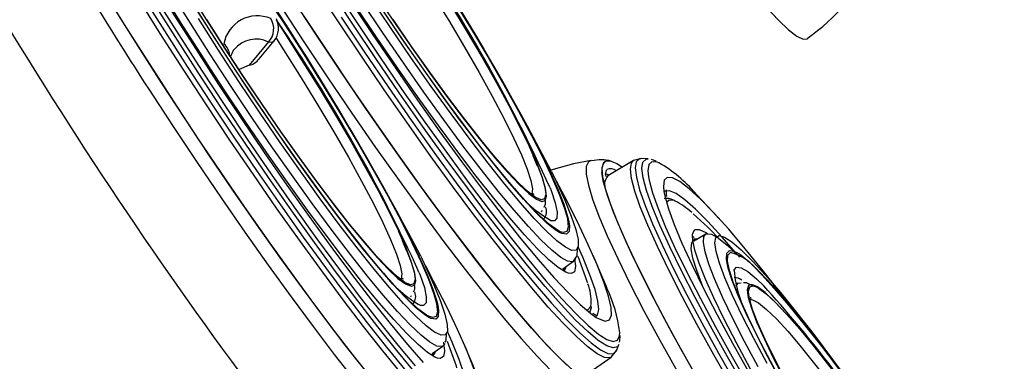
# Model space of a CAD drawing. Extents: x 317 to 492, y 562 to 867.
# Drawn here: x 409 to 412, y 657 to 659 of the extents above; entities that cross this region are included whole.
import ezdxf

# ---------------------------------------------------------------- set-up
doc = ezdxf.new("R2010")
doc.units = 0
doc.header["$MEASUREMENT"] = 0
doc.layers.add('1', color=4, linetype='Continuous')
doc.layers.add('BDIM_CYAN', color=4, linetype='Continuous')

# ---------------------------------------------------------------- blocks, each defined once
blk = doc.blocks.new('E550 SM')
at = {"layer": 'BDIM_CYAN'}
for p, q in [((11.48, 15.0537), (11.5041, 15.0164)), ((11.4527, 14.9769), (11.3845, 14.8943)), ((11.4201, 14.917), (11.4726, 14.9806)), ((13.3577, 14.9876), (13.3584, 14.9881)), ((11.3191, 14.9273), (11.3296, 14.9499)), ((11.3292, 14.9479), (11.3318, 14.9503)), ((11.2458, 14.8849), (11.2247, 14.9174)), ((11.3845, 14.8943), (11.3486, 14.8797)), ((11.1013, 14.7906), (11.0741, 14.8328)), ((12.3768, 14.6034), (12.3747, 14.608)), ((12.3928, 14.568), (12.3768, 14.6034)), ((12.4042, 14.5371), (12.389, 14.5739)), ((12.7432, 14.557), (12.653, 14.5028)), ((12.6588, 14.5567), (12.6585, 14.5567)), ((12.6597, 14.5565), (12.6585, 14.5567)), ((12.7716, 14.5639), (12.7432, 14.557)), ((12.7715, 14.5639), (12.7678, 14.5638)), ((12.7951, 14.563), (12.7715, 14.5639)), ((12.7879, 14.5622), (12.7951, 14.563)), ((12.824, 14.5554), (12.8067, 14.5614)), ((12.9663, 14.4373), (12.9596, 14.4443)), ((12.4187, 14.3754), (12.4212, 14.3804)), ((11.9143, 14.303), (11.9122, 14.3076)), ((11.9303, 14.2676), (11.9143, 14.303)), ((12.9582, 14.2849), (12.9545, 14.2886)), ((12.9991, 14.2968), (12.9571, 14.2716)), ((12.9681, 14.2781), (12.9582, 14.2786)), ((11.9416, 14.2367), (11.9264, 14.2735)), ((12.5315, 14.2005), (12.5406, 14.2152)), ((12.5352, 14.2082), (12.5382, 14.1844)), ((12.4939, 14.1742), (12.5315, 14.2005)), ((12.4959, 14.1676), (12.4941, 14.1668)), ((12.4997, 14.169), (12.4978, 14.1695)), ((12.6502, 14.1044), (12.6465, 14.1134)), ((13.113, 14.1226), (13.1052, 14.1179)), ((13.113, 14.1226), (13.1243, 14.1237)), ((11.9561, 14.075), (11.9587, 14.08)), ((12.5767, 14.0283), (12.5815, 14.029)), ((13.3043, 13.9916), (13.2989, 13.9978)), ((13.3076, 13.9879), (13.3043, 13.9916)), ((12.0317, 13.874), (12.0689, 13.9001)), ((12.6829, 13.8839), (12.6917, 13.9058)), ((12.0334, 13.8672), (12.0315, 13.8664)), ((12.0371, 13.8686), (12.0352, 13.8691)), ((12.5788, 13.8005), (12.6651, 13.8609)), ((12.6651, 13.8609), (12.683, 13.8842))]:
    blk.add_line(p, q, dxfattribs=at)
at = {"layer": 'BDIM_CYAN', "flags": 128}
for points in [[(13.2138, 15.0985), (13.2562, 15.0537), (13.2922, 15.0198), (13.3213, 14.9974), (13.3432, 14.9866), (13.3577, 14.9876), (13.3577, 14.9876)], [(11.5781, 15.0687), (11.6623, 14.9408), (11.7468, 14.815), (11.8309, 14.6922), (11.914, 14.5734), (11.9954, 14.4597), (12.0743, 14.352), (12.1501, 14.2512), (12.2223, 14.1581), (12.2902, 14.0734), (12.3532, 13.998), (12.4108, 13.9324), (12.4626, 13.8771), (12.5081, 13.8327)], [(12.6652, 13.8609), (12.6602, 13.8585), (12.6414, 13.86), (12.6153, 13.8731), (12.582, 13.8977), (12.5419, 13.9338), (12.4951, 13.9809), (12.4423, 14.0386), (12.3838, 14.1065), (12.32, 14.184), (12.2517, 14.2704), (12.1793, 14.3649), (12.1034, 14.4669), (12.0247, 14.5753), (11.944, 14.6894), (11.8617, 14.808), (11.7788, 14.9302), (11.6958, 15.055), (11.6135, 15.1812)], [(11.7101, 15.0647), (11.7928, 14.9404), (11.8755, 14.8186), (11.9574, 14.7003), (12.0379, 14.5867), (12.1163, 14.4786), (12.1919, 14.377), (12.2641, 14.2828), (12.3322, 14.1967), (12.3957, 14.1195), (12.454, 14.0518), (12.5067, 13.9943), (12.5533, 13.9474), (12.5933, 13.9115), (12.6265, 13.8869), (12.6525, 13.8738), (12.6712, 13.8724), (12.6824, 13.8826), (12.6827, 13.8834)], [(12.6917, 13.9058), (12.6866, 13.8981), (12.6716, 13.8937), (12.6489, 13.9011), (12.6189, 13.9204), (12.5817, 13.9514), (12.5377, 13.9938), (12.4873, 14.0472), (12.4308, 14.1112), (12.3689, 14.1852), (12.3021, 14.2685), (12.2309, 14.3605), (12.1559, 14.4602), (12.0779, 14.5669), (11.9975, 14.6795), (11.9154, 14.7972), (11.8323, 14.9189), (11.749, 15.0434), (11.6663, 15.1697)], [(11.6784, 15.1775), (11.7602, 15.0526), (11.8425, 14.9296), (11.9246, 14.8093), (12.0057, 14.693), (12.0852, 14.5817), (12.1623, 14.4763), (12.2364, 14.3777), (12.3068, 14.2868), (12.3728, 14.2045), (12.434, 14.1314), (12.4898, 14.0681), (12.5396, 14.0153), (12.5831, 13.9735), (12.6199, 13.9428), (12.6268, 13.9378)], [(11.7387, 15.1274), (11.8194, 15.0056), (11.9001, 14.8863), (11.9802, 14.7705), (12.0589, 14.6593), (12.1354, 14.5538), (12.2091, 14.4548), (12.2793, 14.3635), (12.3452, 14.2805), (12.4064, 14.2068), (12.4621, 14.1429), (12.5119, 14.0895), (12.5554, 14.047), (12.5921, 14.0159), (12.6121, 14.002)], [(12.5315, 14.2005), (12.5277, 14.1987), (12.5107, 14.2006), (12.4863, 14.2143), (12.4547, 14.2395), (12.4164, 14.276), (12.3718, 14.3234), (12.3213, 14.3811), (12.2655, 14.4485), (12.205, 14.525), (12.1405, 14.6096), (12.0726, 14.7014), (12.0022, 14.7995), (11.93, 14.9026), (11.8567, 15.0098), (11.7832, 15.1199)], [(10.5352, 15.7367), (10.593, 15.6305), (10.656, 15.5181), (10.724, 15.4004), (10.7962, 15.2785), (10.8721, 15.1533), (10.9511, 15.0258), (11.0325, 14.8971), (11.1156, 14.7683), (11.1997, 14.6404), (11.2842, 14.5146), (11.3684, 14.3918), (11.4514, 14.273), (11.5328, 14.1593), (11.6117, 14.0516), (11.6876, 13.9508), (11.7597, 13.8577), (11.8276, 13.773)], [(11.9212, 13.8061), (11.8575, 13.8836), (11.7891, 13.97), (11.7167, 14.0645), (11.6408, 14.1665), (11.5622, 14.2749), (11.4814, 14.389), (11.3992, 14.5076), (11.3162, 14.6298), (11.2332, 14.7546), (11.151, 14.8809), (11.07, 15.0075), (10.9912, 15.1335), (10.9151, 15.2578), (10.8424, 15.3792), (10.7738, 15.4968), (10.7097, 15.6096), (10.6508, 15.7165), (10.5975, 15.8168), (10.5503, 15.9094)], [(10.567, 15.9152), (10.614, 15.8228), (10.6671, 15.7229), (10.7258, 15.6164), (10.7897, 15.504), (10.8581, 15.3868), (10.9305, 15.2658), (11.0064, 15.1419), (11.0849, 15.0164), (11.1656, 14.8901), (11.2476, 14.7643), (11.3303, 14.64), (11.4129, 14.5182), (11.4949, 14.3999), (11.5754, 14.2863), (11.6538, 14.1782), (11.7294, 14.0766), (11.8015, 13.9824), (11.8697, 13.8963), (11.9332, 13.8191)], [(11.9683, 13.8108), (11.9064, 13.8848), (11.8395, 13.9681), (11.7683, 14.0601), (11.6933, 14.1598), (11.6153, 14.2665), (11.5349, 14.3792), (11.4528, 14.4968), (11.3698, 14.6185), (11.2865, 14.743), (11.2037, 14.8694), (11.1221, 14.9964), (11.0425, 15.123), (10.9656, 15.2481), (10.8919, 15.3706), (10.8223, 15.4893), (10.7572, 15.6033), (10.6972, 15.7115), (10.643, 15.8131), (10.5949, 15.907), (10.5533, 15.9925)], [(12.1511, 15.0563), (12.2127, 14.9533), (12.2702, 14.8543), (12.323, 14.7603), (12.3705, 14.6726), (12.4121, 14.592), (12.4472, 14.5196), (12.4756, 14.4563), (12.4968, 14.4026), (12.5107, 14.3594), (12.5139, 14.3458)], [(11.0741, 14.8328), (10.9917, 14.9616), (10.9115, 15.0898), (10.834, 15.2163), (10.7598, 15.34), (10.6897, 15.4599), (10.6241, 15.5751), (10.5637, 15.6845), (10.5088, 15.7872), (10.4601, 15.8824), (10.4178, 15.9694), (10.3823, 16.0473), (10.354, 16.1156), (10.333, 16.1737), (10.3195, 16.2211), (10.3138, 16.2562)], [(10.5389, 16.0626), (10.5731, 15.9871), (10.6141, 15.9026), (10.6617, 15.8098), (10.7153, 15.7094), (10.7745, 15.6025), (10.8389, 15.4898), (10.9077, 15.3724), (10.9805, 15.2514), (11.0566, 15.1278), (11.1352, 15.0027), (11.2158, 14.8771), (11.2977, 14.7522), (11.38, 14.6292), (11.462, 14.5089), (11.5432, 14.3926), (11.6226, 14.2813), (11.6998, 14.1759), (11.7738, 14.0773), (11.8442, 13.9864), (11.9103, 13.9041), (11.9715, 13.831)], [(12.482, 14.3023), (12.4665, 14.3121), (12.4357, 14.3372), (12.3982, 14.3735), (12.3545, 14.4205), (12.3051, 14.4776), (12.2506, 14.5443), (12.1915, 14.6197), (12.1286, 14.7029), (12.0627, 14.793), (11.9945, 14.8889), (11.9248, 14.9895), (11.8544, 15.0935)], [(12.4843, 14.3053), (12.4743, 14.3104), (12.4464, 14.3304), (12.4115, 14.3621), (12.37, 14.405), (12.3224, 14.4586), (12.2692, 14.5223), (12.2112, 14.5953), (12.1489, 14.6767), (12.0832, 14.7655), (12.0149, 14.8606), (11.9448, 14.961), (11.8738, 15.0653)], [(11.3321, 16.2031), (11.3412, 16.1938), (11.3858, 16.1455), (11.4363, 16.0868), (11.492, 16.0183), (11.5522, 15.941), (11.6163, 15.8558), (11.6834, 15.7637), (11.7527, 15.6658), (11.8234, 15.5633), (11.8946, 15.4575), (11.9655, 15.3496), (12.0351, 15.241), (12.1028, 15.1329), (12.1675, 15.0268), (12.2286, 14.9238), (12.2853, 14.8252), (12.3369, 14.7322), (12.3828, 14.646), (12.4224, 14.5676), (12.4553, 14.4979), (12.4811, 14.4378), (12.4993, 14.388), (12.5064, 14.3643)], [(10.5687, 16.0717), (10.5965, 16.0056), (10.6314, 15.9297), (10.6732, 15.8448), (10.7214, 15.7517), (10.7757, 15.6512), (10.8355, 15.5443), (10.9003, 15.432), (10.9694, 15.3153), (11.0423, 15.1953), (11.1182, 15.0732), (11.1964, 14.95), (11.2762, 14.827), (11.3568, 14.7052), (11.4376, 14.5859), (11.5177, 14.4701), (11.5963, 14.3589), (11.6729, 14.2534), (11.7466, 14.1545), (11.8167, 14.0631), (11.8827, 13.9801), (11.9438, 13.9064), (11.9995, 13.8425)], [(12.3974, 14.4264), (12.3711, 14.446), (12.3376, 14.4772), (12.2976, 14.5194), (12.2519, 14.5719), (12.2008, 14.6341), (12.1453, 14.7051), (12.0859, 14.784), (12.0235, 14.8697), (11.9589, 14.961), (11.8931, 15.0567)], [(11.2247, 14.9174), (11.1525, 15.0306), (11.0825, 15.1429), (11.0153, 15.2533), (10.9517, 15.3606), (10.8924, 15.4636), (10.838, 15.5611), (10.7891, 15.6523), (10.7462, 15.7361), (10.7097, 15.8116), (10.6801, 15.878), (10.6576, 15.9347), (10.6425, 15.9809), (10.6349, 16.0164), (10.6341, 16.0338)], [(12.0689, 13.9001), (12.0651, 13.8983), (12.0481, 13.9002), (12.0237, 13.9139), (11.9922, 13.9391), (11.9539, 13.9756), (11.9092, 14.023), (11.8588, 14.0807), (11.803, 14.1482), (11.7425, 14.2246), (11.6779, 14.3092), (11.6101, 14.401), (11.5397, 14.4991), (11.4674, 14.6022), (11.3942, 14.7094), (11.3207, 14.8195), (11.2478, 14.9312), (11.1763, 15.0432), (11.107, 15.1545)], [(11.2757, 14.9483), (11.2046, 15.0597)], [(12.0218, 14.0049), (12.0117, 14.01), (11.9839, 14.0301), (11.949, 14.0617), (11.9074, 14.1046), (11.8598, 14.1582), (11.8066, 14.2219), (11.7486, 14.2949), (11.6863, 14.3763), (11.6207, 14.4651), (11.5524, 14.5602), (11.4823, 14.6606), (11.4112, 14.7649), (11.34, 14.8719), (11.2697, 14.9803), (11.2009, 15.0888)], [(11.4867, 15.0762), (11.556, 14.9688), (11.6235, 14.8616), (11.6885, 14.7559), (11.7501, 14.6529), (11.8076, 14.5539), (11.8605, 14.4599), (11.9079, 14.3722), (11.9495, 14.2916), (11.9847, 14.2192), (12.013, 14.1559), (12.0343, 14.1022), (12.0481, 14.059), (12.0514, 14.0454)], [(12.0194, 14.0019), (12.0039, 14.0117), (11.9731, 14.0369), (11.9356, 14.0731), (11.8919, 14.1201), (11.8425, 14.1773), (11.788, 14.2439), (11.7289, 14.3193), (11.6661, 14.4025), (11.6001, 14.4926), (11.5319, 14.5885), (11.4622, 14.6891), (11.3918, 14.7931), (11.3215, 14.8995), (11.2522, 15.0069), (11.1847, 15.1141)], [(10.8695, 15.9027), (10.8786, 15.8934), (10.9233, 15.8451), (10.9737, 15.7864), (11.0294, 15.7179), (11.0897, 15.6406), (11.1537, 15.5554), (11.2208, 15.4633), (11.2901, 15.3654), (11.3608, 15.2629), (11.432, 15.1571), (11.5029, 15.0492), (11.5726, 14.9406), (11.6402, 14.8325), (11.7049, 14.7264), (11.766, 14.6234), (11.8227, 14.5248), (11.8743, 14.4318), (11.9203, 14.3456), (11.9599, 14.2672), (11.9928, 14.1975), (12.0185, 14.1374), (12.0368, 14.0877), (12.0438, 14.064)], [(10.9806, 15.7386), (10.9642, 15.757), (10.9241, 15.7994), (10.8904, 15.8308), (10.8635, 15.8507), (10.844, 15.859), (10.832, 15.8554), (10.8276, 15.8401), (10.8311, 15.8132), (10.8422, 15.7752), (10.8608, 15.7264), (10.8868, 15.6677), (10.9197, 15.5997), (10.9591, 15.5234), (11.0045, 15.4398), (11.0552, 15.3501), (11.1106, 15.2554), (11.1699, 15.1571), (11.2324, 15.0565), (11.2971, 14.9549)], [(11.9348, 14.126), (11.9085, 14.1456), (11.875, 14.1768), (11.8351, 14.219), (11.7893, 14.2715), (11.7383, 14.3337), (11.6827, 14.4047), (11.6233, 14.4836), (11.5609, 14.5693), (11.4964, 14.6606), (11.4305, 14.7563), (11.3643, 14.8551), (11.2986, 14.9557), (11.2342, 15.0567)], [(11.9419, 15.291), (11.9687, 15.2491), (12.0308, 15.1503), (12.0903, 15.0531), (12.1461, 14.959), (12.1977, 14.8692), (12.2442, 14.7851), (12.285, 14.7077), (12.3195, 14.6382), (12.3472, 14.5776), (12.3678, 14.5267), (12.381, 14.4863), (12.3865, 14.4568), (12.3844, 14.4387), (12.3829, 14.4364)], [(11.9667, 15.3168), (12.031, 15.2158), (12.0931, 15.1158), (12.1521, 15.018), (12.2072, 14.9239), (12.2576, 14.8347), (12.3027, 14.7516), (12.3419, 14.6758), (12.3746, 14.6082), (12.4004, 14.5498), (12.419, 14.5013), (12.43, 14.4634), (12.4334, 14.4378)], [(11.7597, 15.2553), (11.8258, 15.1541), (11.8924, 15.0547), (11.9586, 14.9585), (12.0235, 14.8666), (12.0863, 14.7805), (12.146, 14.7011), (12.2019, 14.6297), (12.2533, 14.5672), (12.2993, 14.5143), (12.3395, 14.4719), (12.3732, 14.4405), (12.4, 14.4206), (12.4195, 14.4123), (12.4315, 14.4159), (12.4359, 14.4312), (12.4325, 14.4581), (12.4214, 14.4961), (12.4027, 14.5449), (12.3928, 14.568)], [(12.4535, 14.5186), (12.4698, 14.4847), (12.5003, 14.4175), (12.5236, 14.3601), (12.5394, 14.3132), (12.5475, 14.2773), (12.5479, 14.2528), (12.5405, 14.24), (12.5254, 14.2391), (12.5028, 14.25), (12.4729, 14.2727), (12.4361, 14.3068), (12.3928, 14.352), (12.3435, 14.4078), (12.2887, 14.4735), (12.2291, 14.5485), (12.1654, 14.6317), (12.0982, 14.7224), (12.0283, 14.8195), (11.9566, 14.9218), (11.8838, 15.0283), (11.8107, 15.1376), (11.7382, 15.2487)], [(12.5131, 14.158), (12.5038, 14.1616), (12.4775, 14.178), (12.4443, 14.2058), (12.4044, 14.2448), (12.3582, 14.2944), (12.3064, 14.3543), (12.2493, 14.4237), (12.1877, 14.502), (12.1222, 14.5882), (12.0534, 14.6816), (11.9821, 14.781), (11.9091, 14.8854), (11.8351, 14.9938), (11.7609, 15.105), (11.7083, 15.1853)], [(11.4942, 15.1067), (11.5782, 14.9778), (11.6629, 14.8503), (11.7477, 14.7253), (11.8317, 14.6038), (11.9144, 14.4867), (11.9951, 14.3751), (12.0731, 14.2697), (12.1479, 14.1715), (12.2187, 14.0812), (12.2851, 13.9995), (12.3465, 13.9272), (12.4024, 13.8648), (12.4524, 13.8128), (12.496, 13.7716), (12.5329, 13.7416), (12.5629, 13.723), (12.5856, 13.7159), (12.6009, 13.7204), (12.6041, 13.7241)], [(12.5567, 13.7924), (12.5285, 13.8149), (12.4863, 13.8538), (12.4376, 13.9037), (12.3828, 13.9642), (12.3225, 14.0348), (12.257, 14.1149), (12.1869, 14.2039), (12.1128, 14.3009), (12.0353, 14.4053), (11.9551, 14.5161), (11.8728, 14.6324), (11.7891, 14.7533), (11.7047, 14.8777), (11.6203, 15.0047), (11.5639, 15.091)], [(11.5041, 15.0164), (11.5685, 14.9154), (11.6306, 14.8154), (11.6895, 14.7176), (11.7446, 14.6235), (11.7951, 14.5343), (11.8402, 14.4512), (11.8793, 14.3754), (11.9121, 14.3078), (11.9379, 14.2494), (11.9564, 14.2009), (11.9675, 14.163), (11.9709, 14.1374)], [(11.4527, 14.9769), (11.4664, 14.9767), (11.4722, 14.981)], [(11.4794, 14.9906), (11.5061, 14.9487), (11.5683, 14.8499), (11.6277, 14.7527), (11.6836, 14.6586), (11.7351, 14.5688), (11.7816, 14.4847), (11.8224, 14.4073), (11.8569, 14.3378), (11.8847, 14.2772), (11.9053, 14.2263), (11.9184, 14.1859), (11.924, 14.1564), (11.9218, 14.1383), (11.9204, 14.136)], [(11.9909, 14.2182), (12.0072, 14.1843), (12.0378, 14.1171), (12.0611, 14.0597), (12.0769, 14.0128), (12.085, 13.9769), (12.0853, 13.9524), (12.0779, 13.9396), (12.0628, 13.9387), (12.0402, 13.9496), (12.0103, 13.9723), (11.9735, 14.0064), (11.9303, 14.0516), (11.8809, 14.1074), (11.8262, 14.1731), (11.7666, 14.2481), (11.7028, 14.3313), (11.6356, 14.422), (11.5658, 14.5191), (11.494, 14.6214), (11.4212, 14.7279), (11.3481, 14.8372), (11.2757, 14.9483)], [(11.2971, 14.9549), (11.3632, 14.8537), (11.4298, 14.7544), (11.496, 14.6581), (11.561, 14.5663), (11.6237, 14.4801), (11.6835, 14.4008), (11.7394, 14.3293), (11.7907, 14.2668), (11.8367, 14.2139), (11.8769, 14.1715), (11.9106, 14.1401), (11.9374, 14.1202), (11.957, 14.1119), (11.969, 14.1155), (11.9733, 14.1308), (11.9699, 14.1577), (11.9588, 14.1957), (11.9401, 14.2445), (11.9303, 14.2676)], [(12.0506, 13.8576), (12.0412, 13.8612), (12.015, 13.8776), (11.9817, 13.9054), (11.9418, 13.9444), (11.8957, 13.994), (11.8438, 14.0539), (11.7868, 14.1233), (11.7251, 14.2016), (11.6596, 14.2878), (11.5908, 14.3812), (11.5195, 14.4806), (11.4465, 14.585), (11.3725, 14.6934), (11.2983, 14.8046), (11.2458, 14.8849)], [(11.0317, 14.8063), (11.1157, 14.6774), (11.2004, 14.5499), (11.2851, 14.4249), (11.3691, 14.3034), (11.4518, 14.1863), (11.5325, 14.0747), (11.6105, 13.9693), (11.6853, 13.8711), (11.7561, 13.7808), (11.8225, 13.6991), (11.8839, 13.6268), (11.9398, 13.5644), (11.9898, 13.5124), (12.0334, 13.4712), (12.0704, 13.4412), (12.1003, 13.4226), (12.123, 13.4155), (12.1383, 13.42), (12.1416, 13.4238)], [(12.0941, 13.492), (12.0659, 13.5146), (12.0237, 13.5534), (11.975, 13.6033), (11.9203, 13.6638), (11.8599, 13.7344), (11.7944, 13.8145), (11.7243, 13.9035), (11.6502, 14.0005), (11.5728, 14.1049), (11.4925, 14.2157), (11.4102, 14.332), (11.3266, 14.4529), (11.2422, 14.5773), (11.1578, 14.7043), (11.1013, 14.7906)], [(12.5937, 14.5569), (12.5319, 14.5452), (12.4512, 14.5229)], [(12.5936, 14.5569), (12.5844, 14.5526), (12.5766, 14.5365), (12.5765, 14.509), (12.5839, 14.4703), (12.5989, 14.4206), (12.6213, 14.3605), (12.6509, 14.2903), (12.6876, 14.2107), (12.7309, 14.1222), (12.7806, 14.0257), (12.8363, 13.9218), (12.8974, 13.8115), (12.9636, 13.6955), (13.0343, 13.5749), (13.1089, 13.4506), (13.1868, 13.3236), (13.2674, 13.1949), (13.35, 13.0656)], [(12.6585, 14.5567), (12.6507, 14.5571), (12.6374, 14.5496), (12.6317, 14.5305), (12.6336, 14.4999), (12.6433, 14.458), (12.6605, 14.4053), (12.6852, 14.342), (12.7172, 14.2688), (12.7561, 14.1862), (12.8017, 14.095), (12.8535, 13.9959), (12.9113, 13.8897), (12.9743, 13.7774)], [(12.6434, 14.5548), (12.6434, 14.5548), (12.6605, 14.5563), (12.6851, 14.5462), (12.7045, 14.5337)], [(13.0921, 13.7561), (13.028, 13.8688), (12.9691, 13.9758), (12.9158, 14.076), (12.8686, 14.1687), (12.828, 14.2529), (12.7942, 14.3281), (12.7675, 14.3936), (12.7482, 14.4488), (12.7365, 14.4932), (12.7324, 14.5265), (12.7359, 14.5484), (12.7432, 14.557)], [(12.7678, 14.5638), (12.7642, 14.5631), (12.7531, 14.5528), (12.7495, 14.531), (12.7536, 14.4979), (12.7653, 14.4536), (12.7845, 14.3986), (12.8111, 14.3333), (12.8448, 14.2584), (12.8853, 14.1744), (12.9323, 14.0821), (12.9854, 13.9822), (13.0441, 13.8756), (13.108, 13.7632)], [(13.1406, 13.7486), (13.0755, 13.8625), (13.0155, 13.9708), (12.9613, 14.0723), (12.9132, 14.1662), (12.8716, 14.2518), (12.8371, 14.3281), (12.8097, 14.3946), (12.7899, 14.4506), (12.7777, 14.4958), (12.7733, 14.5296), (12.7767, 14.5518), (12.7879, 14.5622), (12.7879, 14.5622)], [(12.8086, 14.5531), (12.7976, 14.5429), (12.7942, 14.5209), (12.7964, 14.4991)], [(12.8336, 14.5492), (12.8273, 14.5516), (12.8086, 14.5531)], [(13.3924, 13.092), (13.31, 13.2209), (13.2298, 13.3491), (13.1523, 13.4755), (13.0781, 13.5993), (13.008, 13.7192), (12.9424, 13.8343), (12.882, 13.9437), (12.8271, 14.0464), (12.7784, 14.1417), (12.7361, 14.2286), (12.7006, 14.3066), (12.6723, 14.3749), (12.6513, 14.433), (12.6378, 14.4803), (12.6321, 14.5154)], [(12.6419, 14.5116), (12.6427, 14.5115), (12.6586, 14.5062)], [(12.7964, 14.4991), (12.7986, 14.4875), (12.8106, 14.4429), (12.8302, 14.3875), (12.8572, 14.3218), (12.8914, 14.2464), (12.9324, 14.1618), (12.98, 14.069), (13.0336, 13.9687), (13.0928, 13.8617), (13.1572, 13.749)], [(12.863, 14.4977), (12.8522, 14.4874), (12.8493, 14.4654), (12.8512, 14.4473)], [(12.8938, 14.4905), (12.8814, 14.496), (12.863, 14.4977)], [(13.3419, 13.9845), (13.2704, 14.079), (13.2023, 14.1663), (13.1387, 14.2448), (13.0802, 14.3137), (13.0273, 14.3724), (12.9806, 14.4204), (12.9405, 14.4572), (12.9073, 14.4825), (12.8938, 14.4905)], [(12.4485, 14.4606), (12.452, 14.4513), (12.4665, 14.4076), (12.4733, 14.375), (12.4724, 14.3537), (12.4638, 14.3441), (12.4541, 14.3442)], [(12.6647, 14.0347), (12.6644, 14.0372), (12.6556, 14.0766), (12.6391, 14.127), (12.6151, 14.1881), (12.5838, 14.2592), (12.5454, 14.3397), (12.5003, 14.4288), (12.4713, 14.4841)], [(12.3924, 14.4372), (12.3928, 14.4371), (12.3875, 14.4396), (12.3844, 14.4417)], [(12.4334, 14.4378), (12.4334, 14.4367), (12.4291, 14.4215), (12.4172, 14.418), (12.3977, 14.4262), (12.3974, 14.4264)], [(12.4276, 14.3926), (12.4328, 14.4025), (12.4315, 14.4285)], [(12.8512, 14.4473), (12.8542, 14.4317), (12.8668, 14.3868), (12.887, 14.331), (12.9148, 14.2648), (12.9497, 14.1889), (12.9915, 14.104), (13.0397, 14.0109), (13.094, 13.9104), (13.1538, 13.8035)], [(13.111, 14.2234), (13.0568, 14.2862), (13.0067, 14.3409), (12.9627, 14.3851), (12.9252, 14.4182), (12.8946, 14.44), (12.8712, 14.4503), (12.8551, 14.449), (12.8537, 14.4481)], [(12.8911, 14.4139), (12.8878, 14.4152), (12.87, 14.4168), (12.8602, 14.4081)], [(13.0458, 14.3523), (13.0232, 14.377), (12.9663, 14.4373)], [(12.5064, 14.3643), (12.5099, 14.3492), (12.5127, 14.3218), (12.5076, 14.306), (12.4948, 14.3022), (12.4843, 14.3053)], [(13.0521, 14.2741), (13.0061, 14.3212), (12.9542, 14.3691)], [(12.5139, 14.3458), (12.5169, 14.327), (12.5156, 14.306), (12.5067, 14.2964), (12.4902, 14.2985), (12.482, 14.3023)], [(12.9524, 14.293), (12.9533, 14.2998), (12.961, 14.3125), (12.9763, 14.3135), (12.999, 14.3029), (13.0053, 14.2987)], [(13.543, 13.1766), (13.4708, 13.2898), (13.4008, 13.4022), (13.3336, 13.5126), (13.27, 13.6198), (13.2107, 13.7228), (13.1563, 13.8204), (13.1074, 13.9115), (13.0645, 13.9953), (13.028, 14.0708), (12.9983, 14.1372), (12.9759, 14.1939), (12.9608, 14.2402), (12.9532, 14.2756), (12.9524, 14.293)], [(12.9567, 14.279), (12.959, 14.2799), (12.9706, 14.2797)], [(13.1844, 13.8267), (13.1365, 13.9162), (13.0948, 13.9982), (13.0596, 14.0717), (13.0314, 14.136), (13.0104, 14.1904), (12.9969, 14.2342), (12.991, 14.267), (12.9927, 14.2884), (12.9991, 14.2968)], [(12.9991, 14.2968), (13.0022, 14.2982), (13.0192, 14.2962), (13.0436, 14.2825), (13.0752, 14.2573), (13.1135, 14.2208), (13.1189, 14.2153)], [(13.2157, 13.8389), (13.1688, 13.9271), (13.1281, 14.0076), (13.0941, 14.0795), (13.0671, 14.1419), (13.0475, 14.1941), (13.0356, 14.2355), (13.0313, 14.2658), (13.0348, 14.2844), (13.0461, 14.2913), (13.065, 14.2863), (13.0913, 14.2695), (13.1247, 14.241), (13.1648, 14.2013), (13.2111, 14.1507), (13.2632, 14.0899), (13.3205, 14.0195), (13.3823, 13.9403), (13.4478, 13.8532), (13.5165, 13.7592)], [(12.5406, 14.2152), (12.5438, 14.2204), (12.545, 14.2453)], [(12.6103, 14.0059), (12.6159, 14.0111), (12.6206, 14.0297), (12.6178, 14.0598), (12.6074, 14.1009), (12.5895, 14.1527), (12.5642, 14.2148), (12.5478, 14.252)], [(12.9943, 14.0984), (12.9881, 14.1132), (12.967, 14.1678), (12.9534, 14.2118), (12.9475, 14.2447), (12.9493, 14.2662), (12.9536, 14.273)], [(12.9553, 14.2744), (12.9588, 14.276), (12.9654, 14.2766)], [(12.5375, 14.2094), (12.5372, 14.2085), (12.5315, 14.2005)], [(12.5811, 14.124), (12.5797, 14.1293), (12.548, 14.2171)], [(12.6465, 14.1134), (12.6389, 14.132), (12.6012, 14.2205)], [(13.0733, 14.1996), (13.0722, 14.2082), (13.0735, 14.2293), (13.0825, 14.2389)], [(13.2767, 13.7569), (13.2279, 13.8467), (13.185, 13.9291), (13.1487, 14.0033), (13.1194, 14.0683), (13.0973, 14.1233), (13.0829, 14.1676), (13.0762, 14.2008), (13.0766, 14.2196)], [(13.0766, 14.2196), (13.0773, 14.2224), (13.0863, 14.2322)], [(13.0825, 14.2389), (13.0989, 14.2368), (13.1159, 14.2277)], [(13.1159, 14.2277), (13.1227, 14.2232), (13.1535, 14.198), (13.1909, 14.1618), (13.2346, 14.1148), (13.284, 14.0576), (13.3386, 13.991), (13.3976, 13.9156), (13.4605, 13.8324)], [(12.2021, 13.7343), (12.2018, 13.7369), (12.193, 13.7762), (12.1766, 13.8266), (12.1526, 13.8877), (12.1212, 13.9588), (12.0828, 14.0393), (12.0377, 14.1284), (12.0087, 14.1837)], [(12.4993, 14.1779), (12.4992, 14.1778), (12.4932, 14.1696)], [(12.5043, 14.1814), (12.503, 14.1764), (12.4985, 14.1694)], [(12.4994, 14.1725), (12.5006, 14.1752), (12.5018, 14.1798)], [(12.5382, 14.1844), (12.5382, 14.1821), (12.5343, 14.1637), (12.5228, 14.1568), (12.5131, 14.158)], [(13.2661, 13.775), (13.2186, 13.8627), (13.1771, 13.9433), (13.1419, 14.0157), (13.1135, 14.079), (13.0923, 14.1327), (13.0785, 14.1759), (13.0733, 14.1996)], [(13.0991, 14.1681), (13.0997, 14.1705), (13.1083, 14.1801), (13.1246, 14.1779), (13.1482, 14.1639), (13.179, 14.1383), (13.2041, 14.1141)], [(11.9298, 14.1368), (11.9303, 14.1367), (11.925, 14.1393), (11.9219, 14.1413)], [(11.9859, 14.1602), (11.9894, 14.1509), (12.0039, 14.1072), (12.0107, 14.0746), (12.0098, 14.0533), (12.0012, 14.0437), (11.9916, 14.0438)], [(13.1878, 14.162), (13.1969, 14.1527), (13.2416, 14.1044), (13.292, 14.0456), (13.3477, 13.9772), (13.408, 13.8999), (13.472, 13.8147), (13.5391, 13.7225), (13.6084, 13.6246), (13.6791, 13.5222), (13.7503, 13.4163), (13.8212, 13.3085), (13.8909, 13.1998), (13.9585, 13.0918), (14.0232, 12.9856), (14.0843, 12.8826), (14.141, 12.784), (14.1926, 12.6911), (14.2385, 12.6048), (14.2782, 12.5264), (14.3111, 12.4567), (14.3368, 12.3967), (14.3551, 12.3469), (14.3621, 12.3232)], [(11.9709, 14.1374), (11.9709, 14.1363), (11.9666, 14.1211), (11.9546, 14.1176), (11.9352, 14.1258), (11.9348, 14.126)], [(11.965, 14.0922), (11.9702, 14.1021), (11.9689, 14.1281)], [(13.1068, 14.1124), (13.1128, 14.1224), (13.113, 14.1226)], [(13.1639, 14.1142), (13.1434, 14.1245), (13.132, 14.1238)], [(13.2989, 13.9978), (13.2825, 14.0162), (13.2424, 14.0586), (13.2087, 14.09), (13.1818, 14.11), (13.1623, 14.1182), (13.1503, 14.1147), (13.1459, 14.0994), (13.1493, 14.0725), (13.1605, 14.0344), (13.1791, 13.9857), (13.2051, 13.9269), (13.238, 13.8589), (13.2774, 13.7826), (13.3228, 13.699), (13.3735, 13.6093), (13.4289, 13.5147), (13.4882, 13.4164), (13.5507, 13.3157), (13.6154, 13.2142)], [(13.1509, 14.0828), (13.1501, 14.095), (13.1545, 14.1102), (13.1664, 14.1137), (13.1772, 14.1102)], [(13.1772, 14.1102), (13.1858, 14.1055), (13.2125, 14.0857), (13.246, 14.0544), (13.2859, 14.0123), (13.3317, 13.9598), (13.3827, 13.8976), (13.4383, 13.8266), (13.4977, 13.7477), (13.5601, 13.662), (13.6247, 13.5707), (13.6376, 13.5521)], [(13.2808, 13.78), (13.2417, 13.8559), (13.2089, 13.9235), (13.1831, 13.9819), (13.1646, 14.0304), (13.1535, 14.0682), (13.1509, 14.0828)], [(13.1595, 14.0649), (13.1589, 14.0718), (13.1589, 14.0738)], [(12.0514, 14.0454), (12.0544, 14.0267), (12.053, 14.0056), (12.0441, 13.996), (12.0276, 13.9981), (12.0194, 14.0019)], [(12.0438, 14.064), (12.0474, 14.0488), (12.0501, 14.0214), (12.0451, 14.0056), (12.0322, 14.0019), (12.0218, 14.0049)], [(12.5815, 14.029), (12.5918, 14.039), (12.5942, 14.0492)], [(12.5888, 14.0192), (12.5946, 14.0368), (12.5947, 14.0399)], [(12.6121, 14.002), (12.6217, 13.9965), (12.6439, 13.9889), (12.6585, 13.9932), (12.6653, 14.0094), (12.6647, 14.0347)], [(13.1543, 14.0651), (13.1647, 14.0643), (13.1857, 14.0531), (13.2139, 14.0303), (13.2488, 13.9963), (13.29, 13.9514), (13.3368, 13.8965), (13.3886, 13.8321), (13.4447, 13.7593), (13.5009, 13.6837)], [(12.078, 13.9148), (12.0812, 13.92), (12.0824, 13.9449)], [(12.1477, 13.7055), (12.1533, 13.7107), (12.1581, 13.7294), (12.1552, 13.7594), (12.1448, 13.8005), (12.1269, 13.8523), (12.1017, 13.9144), (12.0852, 13.9516)], [(12.6268, 13.9378), (12.6496, 13.9237), (12.6719, 13.9164), (12.6868, 13.9208), (12.694, 13.9369), (12.6947, 13.9483)], [(12.6937, 13.9142), (12.6954, 13.9188), (12.6964, 13.9375)], [(12.0749, 13.909), (12.0746, 13.9081), (12.0689, 13.9001)], [(12.0714, 13.9139), (12.0719, 13.9116), (12.0756, 13.884)], [(12.1185, 13.8236), (12.1171, 13.8289), (12.0854, 13.9168)], [(12.1839, 13.813), (12.1764, 13.8316), (12.1386, 13.9201)], [(12.0367, 13.8775), (12.0367, 13.8774), (12.0306, 13.8692)], [(12.0328, 13.8671), (12.038, 13.8748), (12.0392, 13.8793)], [(12.0417, 13.881), (12.0404, 13.876), (12.0334, 13.8672)], [(12.0756, 13.884), (12.0756, 13.8817), (12.0717, 13.8633), (12.0602, 13.8564), (12.0506, 13.8576)]]:
    blk.add_lwpolyline(points, dxfattribs=at)
at = {"layer": 'BDIM_CYAN'}
for centre, radius, start, end in [((3.6021, 9.9271), 9.9714, 27.41785, 35.73784), ((22.5301, 22.2869), 13.7176, 208.86473, 213.04691), ((3.1396, 9.6267), 9.9714, 27.41785, 35.73784), ((7.0517, 12.0039), 5.9297, 24.47502, 34.38785), ((12.9182, 15.6091), 0.7599, 305.3282, 333.2801), ((24.6387, 23.5908), 16.5014, 210.61631, 216.56436), ((11.4133, 14.9487), 0.1207, 67.0439, 169.7332), ((11.4038, 15.0232), 0.0674, 316.5753, 32.9088), ((11.4136, 15.0261), 0.0745, 322.3907, 26.0401), ((6.5891, 11.7036), 5.9297, 24.47502, 34.38785), ((11.4086, 14.8889), 0.0984, 63.3892, 141.39), ((11.2585, 14.9267), 0.0566, 3.7837, 50.3371), ((11.3693, 14.9555), 0.063, 283.917, 322.8384), ((12.6283, 14.412), 0.1478, 75.9321, 102.567), ((12.6798, 14.523), 0.0484, 138.9228, 188.9929), ((12.6775, 14.5094), 0.0328, 152.1195, 195.5451), ((12.663, 14.4922), 0.0358, 54.4304, 113.6159), ((12.5746, 14.1088), 0.5109, 40.6102, 59.5313), ((12.6856, 14.4727), 0.0444, 137.3589, 195.0746), ((12.6524, 14.7059), 0.4125, 216.685, 241.2642), ((13.6263, 14.4868), 0.7685, 182.5046, 184.2044), ((12.8628, 14.3817), 0.0417, 58.5197, 104.9104), ((12.3944, 14.3758), 0.0414, 322.6099, 23.3706), ((12.768, 14.1742), 0.2694, 47.6474, 62.8216), ((13.0371, 14.0527), 0.1861, 35.9493, 74.6811), ((12.1898, 14.4054), 0.4123, 216.6934, 241.2663), ((13.5237, 14.2056), 0.4263, 185.0477, 208.8573), ((13.0991, 14.0986), 0.0442, 52.1069, 89.2343), ((12.3964, 14.0529), 0.1978, 358.9355, 20.0465), ((12.1957, 13.891), 0.5023, 6.5529, 25.6173), ((9.6723, 10.926), 4.7578, 33.5167, 42.0726), ((11.9318, 14.0754), 0.0414, 322.6099, 23.3706), ((12.6228, 14.0414), 0.0335, 225.6225, 259.4416)]:
    blk.add_arc(centre, radius, start, end, dxfattribs=at)

msp = doc.modelspace()

# ---------------------------------------------------------------- block references
at = {"layer": '1'}
msp.add_blockref('E550 SM', (398.077, 643.4604), dxfattribs=at)

doc.saveas('drawing.dxf')
